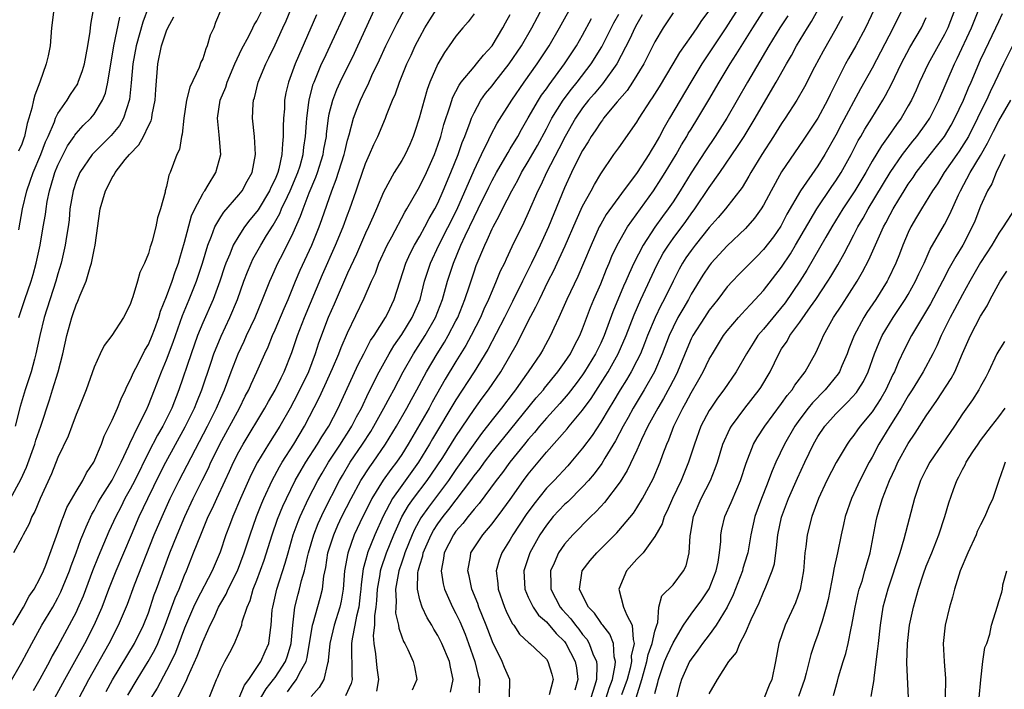
# Model space of a CAD drawing. Units: inches. Extents: x 2541000 to 2544000, y 1536750 to 1539000.
# Drawn here: x 2541141 to 2541250, y 1538204 to 1538278 of the extents above; entities that cross this region are included whole.
import ezdxf

# ---------------------------------------------------------------- set-up
doc = ezdxf.new("R2010")
doc.units = ezdxf.units.IN
doc.header["$MEASUREMENT"] = 0
doc.layers.add('LD25411536_2ft', color=113, linetype='Continuous')

msp = doc.modelspace()

# ---------------------------------------------------------------- linework, layer by layer
at = {"layer": 'LD25411536_2ft'}
for points, elevation in [([(2541236.15, 1538281), (2541234.26, 1538277), (2541233.22, 1538275), (2541232.4, 1538273.6), (2541232.07, 1538273), (2541231.03, 1538270.97), (2541230.37, 1538269.63), (2541230.07, 1538269), (2541229, 1538267.02), (2541227.4, 1538264.6), (2541225, 1538261.09), (2541223.84, 1538259), (2541223, 1538257.42), (2541222.74, 1538257), (2541222.02, 1538255.98), (2541221, 1538254.81), (2541219, 1538252.93), (2541217.23, 1538251), (2541217, 1538250.72), (2541216.31, 1538249.69), (2541215, 1538247.56), (2541214.7, 1538247), (2541214.07, 1538245.93), (2541213.54, 1538245), (2541213, 1538243.94), (2541212.57, 1538243), (2541211.81, 1538241), (2541210.96, 1538239), (2541209.81, 1538237), (2541208.58, 1538235), (2541208.03, 1538233.97), (2541207.48, 1538233), (2541206.63, 1538231.37), (2541205.47, 1538229.47), (2541205.13, 1538228.87), (2541204.28, 1538227.72), (2541203.66, 1538227), (2541203, 1538226.28), (2541201.35, 1538224.65), (2541201, 1538224.33), (2541199.76, 1538223), (2541199, 1538222.07), (2541198.28, 1538221), (2541197.17, 1538219), (2541196.51, 1538217), (2541196.6, 1538215), (2541197, 1538214.09), (2541197.52, 1538213), (2541198.12, 1538212.12), (2541199, 1538211.38), (2541200.09, 1538210.09), (2541201, 1538209.2), (2541201.15, 1538209), (2541202.17, 1538207), (2541202.31, 1538206.31), (2541202.49, 1538205), (2541202.15, 1538203.85)], 8758), ([(2541165.02, 1538203), (2541165.61, 1538204.39), (2541166.09, 1538205), (2541167.43, 1538207), (2541167.9, 1538208.1), (2541168.33, 1538209), (2541168.49, 1538210.49), (2541168.58, 1538211), (2541168.69, 1538212.69), (2541168.74, 1538213), (2541169.19, 1538215), (2541170.13, 1538217.87), (2541170.44, 1538219), (2541171.02, 1538221), (2541171.55, 1538222.45), (2541171.78, 1538223), (2541172.71, 1538225), (2541173.74, 1538227), (2541174.2, 1538227.8), (2541174.92, 1538229), (2541176.23, 1538231), (2541176.52, 1538231.48), (2541177, 1538232.21), (2541177.49, 1538233), (2541177.99, 1538234.01), (2541178.55, 1538235), (2541179.34, 1538236.66), (2541179.53, 1538237), (2541180, 1538238), (2541180.52, 1538239), (2541181.61, 1538241), (2541182.13, 1538241.87), (2541183, 1538243.11), (2541184.17, 1538245), (2541185.03, 1538247), (2541185.54, 1538249), (2541185.88, 1538250.12), (2541186.18, 1538251), (2541187.12, 1538253), (2541189.1, 1538256.9), (2541191, 1538261.27), (2541191.83, 1538263), (2541192.65, 1538264.65), (2541192.87, 1538265.13), (2541193.55, 1538266.45), (2541195.16, 1538269), (2541196.54, 1538271), (2541197.98, 1538273), (2541199.29, 1538275), (2541200.44, 1538277), (2541202.08, 1538279.92)], 8780), ([(2541139.57, 1538204.43), (2541141, 1538206.92), (2541142.11, 1538209), (2541143.23, 1538211), (2541144.42, 1538213), (2541145, 1538214.05), (2541145.32, 1538214.68), (2541146.26, 1538217), (2541146.45, 1538217.55), (2541147.01, 1538219), (2541147.54, 1538220.46), (2541147.76, 1538221), (2541148.11, 1538221.89), (2541148.74, 1538223.26), (2541149, 1538223.69), (2541149.45, 1538224.55), (2541149.71, 1538225), (2541151, 1538227.02), (2541151.65, 1538228.35), (2541151.99, 1538229), (2541152.83, 1538230.83), (2541152.93, 1538231.07), (2541153.85, 1538233), (2541154.74, 1538234.74), (2541155, 1538235.31), (2541155.69, 1538237), (2541156.45, 1538239), (2541157, 1538240.31), (2541157.73, 1538242.27), (2541158.77, 1538245.23), (2541159.52, 1538247), (2541160.32, 1538249), (2541160.97, 1538251), (2541161.56, 1538253), (2541161.98, 1538253.98), (2541162.35, 1538255), (2541163, 1538256.11), (2541163.35, 1538256.65), (2541165, 1538258.53), (2541165.37, 1538259), (2541165.93, 1538260.07), (2541166.46, 1538261), (2541166.85, 1538263), (2541166.73, 1538265), (2541166.52, 1538267), (2541166.58, 1538268.58), (2541166.63, 1538269), (2541166.73, 1538269.27), (2541167.14, 1538271), (2541167.97, 1538273), (2541168.31, 1538273.69), (2541169, 1538275.11), (2541169.86, 1538277), (2541170.23, 1538277.77), (2541170.76, 1538279)], 8798), ([(2541140, 1538211), (2541141.19, 1538213), (2541141.8, 1538214.2), (2541142.36, 1538215), (2541143, 1538216.15), (2541143.39, 1538217), (2541143.65, 1538217.65), (2541145, 1538221.3), (2541145.42, 1538222.58), (2541145.6, 1538223), (2541145.99, 1538224.01), (2541147, 1538225.79), (2541147.74, 1538227), (2541148.16, 1538227.84), (2541148.98, 1538229), (2541149.81, 1538231), (2541150.12, 1538231.88), (2541151, 1538233.65), (2541151.59, 1538235), (2541151.98, 1538236.02), (2541152.48, 1538237), (2541152.63, 1538237.37), (2541153, 1538238.07), (2541153.38, 1538239), (2541153.82, 1538239.82), (2541154.61, 1538241.39), (2541155, 1538242.03), (2541155.41, 1538243), (2541155.66, 1538243.66), (2541156.14, 1538245), (2541156.32, 1538245.68), (2541157, 1538247.31), (2541157.63, 1538249), (2541157.96, 1538250.04), (2541158.32, 1538251), (2541158.46, 1538251.54), (2541159, 1538253.3), (2541159.78, 1538256.22), (2541160.14, 1538257), (2541161, 1538258.67), (2541161.12, 1538258.88), (2541161.22, 1538259), (2541161.61, 1538259.61), (2541162.45, 1538261), (2541162.99, 1538263), (2541162.81, 1538265.19), (2541162.63, 1538267), (2541162.95, 1538269), (2541163.55, 1538270.45), (2541163.72, 1538271), (2541164.56, 1538273), (2541165.33, 1538274.67), (2541166.09, 1538276.09), (2541166.55, 1538277), (2541166.69, 1538277.31), (2541167, 1538277.78), (2541167.62, 1538279)], 8800), ([(2541163.04, 1538279.04), (2541162.42, 1538277.58), (2541162.24, 1538277), (2541161.83, 1538276.17), (2541161.5, 1538275), (2541161.33, 1538274.67), (2541161, 1538273.58), (2541160.81, 1538273.19), (2541160.61, 1538272.61), (2541159.57, 1538270.43), (2541159.22, 1538269), (2541158.9, 1538267), (2541158.74, 1538265.26), (2541158.66, 1538265), (2541158.43, 1538263.57), (2541158.15, 1538263), (2541157.42, 1538261), (2541157.27, 1538260.73), (2541157, 1538259.45), (2541156.86, 1538259), (2541156.84, 1538258.84), (2541156.34, 1538257), (2541156, 1538256), (2541155.83, 1538255), (2541155.43, 1538253.43), (2541155.28, 1538253), (2541155.2, 1538252.8), (2541155, 1538252.07), (2541154.56, 1538251), (2541154.05, 1538249.95), (2541153.8, 1538249), (2541153.29, 1538247.29), (2541153.18, 1538247), (2541153, 1538246.45), (2541152.26, 1538245), (2541150.94, 1538243), (2541150.1, 1538241.9), (2541149.68, 1538241), (2541149, 1538239.52), (2541148.1, 1538237), (2541147.31, 1538235), (2541147, 1538234.28), (2541146.54, 1538233), (2541146.11, 1538231.89), (2541145, 1538229.54), (2541144.28, 1538227.72), (2541143.03, 1538225), (2541142.44, 1538223.56), (2541142.12, 1538223), (2541141.81, 1538222.19), (2541141.15, 1538221), (2541141, 1538220.68), (2541140.1, 1538219)], 8802), ([(2541155, 1538279.33), (2541154.38, 1538277.62), (2541153.63, 1538275), (2541153.29, 1538273), (2541153.1, 1538270.9), (2541152.91, 1538269.09), (2541152.25, 1538267), (2541151.79, 1538266.21), (2541150.89, 1538265.11), (2541149, 1538263.23), (2541148.78, 1538263), (2541147.4, 1538261), (2541147, 1538260.03), (2541146.67, 1538259), (2541146.33, 1538257), (2541146.22, 1538255.78), (2541146.11, 1538255), (2541145.93, 1538253.93), (2541145.8, 1538253), (2541145.66, 1538252.34), (2541145.35, 1538251), (2541145, 1538249.83), (2541144.77, 1538249), (2541143.47, 1538245), (2541142.98, 1538243), (2541142.57, 1538241), (2541142.39, 1538240.4), (2541142.03, 1538239), (2541141.78, 1538238.22), (2541141.37, 1538237), (2541140.82, 1538235.18), (2541140.26, 1538233)], 8806), ([(2541144.55, 1538279), (2541144.29, 1538277), (2541144.12, 1538275), (2541143.91, 1538273.91), (2541143.71, 1538273), (2541142.99, 1538271), (2541142.44, 1538269.56), (2541142.31, 1538269), (2541142.12, 1538268.12), (2541141.78, 1538267), (2541141.58, 1538266.42), (2541141.29, 1538265), (2541141.21, 1538264.79), (2541141, 1538264.16), (2541140.64, 1538263.36)], 8812), ([(2541140.67, 1538254.67), (2541141.09, 1538257), (2541141.54, 1538259), (2541141.93, 1538260.07), (2541142.25, 1538261), (2541143.11, 1538263), (2541143.61, 1538264.39), (2541143.9, 1538265), (2541144.61, 1538266.61), (2541144.74, 1538267), (2541145, 1538267.54), (2541146, 1538269), (2541146.38, 1538269.62), (2541147.18, 1538270.82), (2541147.25, 1538271), (2541147.72, 1538272.28), (2541147.92, 1538273), (2541148.31, 1538275), (2541148.57, 1538276.57), (2541148.64, 1538277.36), (2541148.92, 1538279)], 8810), ([(2541143.38, 1538200.62), (2541145.75, 1538205), (2541147.98, 1538209), (2541149.01, 1538211), (2541149.87, 1538213), (2541150.63, 1538215), (2541151.44, 1538217), (2541153.12, 1538221), (2541153.98, 1538223), (2541154.92, 1538225), (2541156.27, 1538227.73), (2541156.93, 1538229), (2541159.08, 1538232.92), (2541160.09, 1538235), (2541160.34, 1538235.66), (2541160.9, 1538237), (2541161.92, 1538240.08), (2541162.25, 1538241), (2541163.06, 1538242.94), (2541164.01, 1538245), (2541164.83, 1538247), (2541165.55, 1538249), (2541165.95, 1538250.05), (2541166.35, 1538251), (2541166.56, 1538251.44), (2541167.42, 1538253), (2541168.07, 1538254.07), (2541168.79, 1538255.21), (2541169.52, 1538256.48), (2541169.73, 1538257), (2541170.36, 1538258.36), (2541170.68, 1538259), (2541171.53, 1538261), (2541171.76, 1538261.76), (2541172.1, 1538263), (2541172.19, 1538263.81), (2541172.38, 1538265), (2541172.49, 1538266.49), (2541172.52, 1538267), (2541172.75, 1538268.75), (2541172.77, 1538269), (2541172.8, 1538269.2), (2541173.23, 1538270.77), (2541173.31, 1538271), (2541173.56, 1538271.56), (2541174.15, 1538273), (2541174.42, 1538273.58), (2541175.11, 1538275), (2541176.96, 1538279.04)], 8794), ([(2541147.33, 1538203), (2541148.41, 1538205), (2541150.67, 1538209), (2541151.71, 1538211), (2541152.67, 1538213.33), (2541153.46, 1538215.46), (2541155.64, 1538221), (2541156.51, 1538223), (2541157.42, 1538225), (2541158.41, 1538227), (2541161.54, 1538233), (2541162.54, 1538235), (2541163, 1538236.09), (2541163.41, 1538237), (2541164.16, 1538239), (2541164.94, 1538241), (2541165.6, 1538242.4), (2541165.86, 1538243), (2541166.79, 1538245), (2541167.63, 1538247), (2541168.41, 1538249), (2541168.59, 1538249.41), (2541169.3, 1538251), (2541169.89, 1538252.11), (2541171, 1538254.36), (2541171.82, 1538256.18), (2541172.09, 1538257), (2541172.76, 1538258.76), (2541173.51, 1538260.49), (2541173.69, 1538261), (2541174.32, 1538263), (2541174.41, 1538263.59), (2541174.67, 1538265), (2541174.7, 1538265.3), (2541174.91, 1538267), (2541175, 1538267.48), (2541175.37, 1538269), (2541175.82, 1538270.18), (2541176.19, 1538271), (2541177.79, 1538274.21), (2541178.16, 1538275), (2541180, 1538279)], 8792), ([(2541150.32, 1538203.68), (2541151.04, 1538204.96), (2541153.47, 1538209), (2541154.45, 1538211), (2541155, 1538212.39), (2541155.65, 1538214.35), (2541155.91, 1538215), (2541157.36, 1538219), (2541158.16, 1538221), (2541159.03, 1538223), (2541159.95, 1538225), (2541160.93, 1538227), (2541161.63, 1538228.37), (2541161.91, 1538229), (2541162.28, 1538229.72), (2541162.91, 1538231), (2541165.07, 1538235), (2541165.71, 1538236.29), (2541166.09, 1538237), (2541166.36, 1538237.64), (2541166.99, 1538239), (2541167.87, 1538241), (2541168.23, 1538241.77), (2541168.72, 1538243), (2541169, 1538243.63), (2541170, 1538246), (2541170.45, 1538247), (2541171.27, 1538249), (2541171.79, 1538250.21), (2541173.07, 1538253), (2541173.89, 1538255), (2541174.18, 1538255.82), (2541175.26, 1538259), (2541175.76, 1538260.24), (2541176.64, 1538263), (2541176.7, 1538263.3), (2541177, 1538264.57), (2541177.18, 1538265.18), (2541177.66, 1538267), (2541178.09, 1538268.09), (2541178.43, 1538269), (2541179, 1538270.19), (2541179.28, 1538270.72), (2541179.71, 1538271.71), (2541180.55, 1538273.45), (2541181.26, 1538275), (2541182.49, 1538277.51), (2541183.31, 1538279)], 8790), ([(2541152.73, 1538203.27), (2541153.76, 1538205), (2541154.98, 1538207), (2541155.71, 1538208.29), (2541156.03, 1538209), (2541156.86, 1538211), (2541157.97, 1538214.03), (2541158.4, 1538215), (2541159, 1538216.53), (2541159.21, 1538217), (2541160, 1538219), (2541160.78, 1538221), (2541161.62, 1538223), (2541162.07, 1538223.93), (2541162.55, 1538225), (2541163.47, 1538227), (2541163.97, 1538228.03), (2541164.41, 1538229), (2541165, 1538230.16), (2541165.47, 1538231), (2541167.87, 1538235), (2541168.27, 1538235.73), (2541169, 1538236.98), (2541169.66, 1538238.34), (2541170.01, 1538239), (2541170.87, 1538241.13), (2541171.48, 1538243), (2541172.25, 1538245), (2541174.25, 1538249.75), (2541175.69, 1538253), (2541176.52, 1538255), (2541177, 1538256.33), (2541177.26, 1538257), (2541177.95, 1538259), (2541178.23, 1538259.77), (2541179, 1538262.01), (2541179.45, 1538263), (2541179.91, 1538264.09), (2541180.35, 1538265), (2541181.21, 1538267), (2541181.33, 1538267.33), (2541182, 1538269), (2541182.3, 1538269.69), (2541182.74, 1538271), (2541183.57, 1538273), (2541184.03, 1538273.97), (2541184.49, 1538275), (2541185, 1538275.97), (2541185.57, 1538277), (2541186.12, 1538277.88), (2541186.9, 1538279.1)], 8788), ([(2541161.7, 1538203), (2541162.53, 1538205), (2541162.69, 1538205.31), (2541163, 1538206.1), (2541163.45, 1538207), (2541164.01, 1538207.99), (2541164.53, 1538209), (2541165, 1538210.16), (2541165.31, 1538211), (2541165.38, 1538211.38), (2541165.9, 1538213), (2541166.25, 1538213.75), (2541166.59, 1538215), (2541167, 1538216), (2541167.81, 1538218.19), (2541168.69, 1538221), (2541169.28, 1538222.72), (2541169.86, 1538224.14), (2541170.25, 1538225), (2541171.24, 1538227), (2541171.88, 1538228.12), (2541172.42, 1538229), (2541173.71, 1538231), (2541174.18, 1538231.82), (2541174.95, 1538233), (2541175.97, 1538235), (2541178.19, 1538239.81), (2541178.8, 1538241), (2541179.56, 1538242.44), (2541179.94, 1538243), (2541181.21, 1538245), (2541181.42, 1538245.42), (2541182.18, 1538247), (2541183.46, 1538251), (2541183.93, 1538252.07), (2541184.41, 1538253), (2541185, 1538253.98), (2541185.57, 1538255), (2541186.05, 1538255.95), (2541186.67, 1538257), (2541187, 1538257.64), (2541187.6, 1538259), (2541188.43, 1538261), (2541189.23, 1538263), (2541189.69, 1538264.31), (2541189.98, 1538265), (2541190.57, 1538266.57), (2541190.72, 1538267), (2541191, 1538267.62), (2541191.76, 1538269), (2541192.27, 1538269.73), (2541193, 1538270.6), (2541193.3, 1538271), (2541194.9, 1538273), (2541196.24, 1538275), (2541197.39, 1538277), (2541198.65, 1538279.35)], 8782), ([(2541213, 1538278.65), (2541211.92, 1538277), (2541211, 1538275.43), (2541209.76, 1538273), (2541208.53, 1538271), (2541207.92, 1538270.08), (2541206.82, 1538268.82), (2541205.32, 1538267), (2541205.19, 1538266.81), (2541205, 1538266.58), (2541204.39, 1538265.61), (2541203.95, 1538265), (2541203.6, 1538264.4), (2541203, 1538263.46), (2541202.52, 1538262.52), (2541201.78, 1538261), (2541201, 1538259.31), (2541199.23, 1538255), (2541198.31, 1538253), (2541197.35, 1538251), (2541196.56, 1538249.44), (2541196.36, 1538249), (2541195.25, 1538246.75), (2541194.37, 1538245), (2541192.52, 1538241.48), (2541191.02, 1538239), (2541189, 1538235.9), (2541186.42, 1538231.58), (2541186.09, 1538231), (2541184.87, 1538229), (2541183, 1538226.43), (2541181.99, 1538225), (2541180.95, 1538223.05), (2541180.02, 1538221), (2541179.23, 1538219), (2541179.17, 1538218.83), (2541179, 1538218.14), (2541178.75, 1538217.25), (2541178.51, 1538215.49), (2541178.48, 1538215), (2541178.4, 1538214.4), (2541178.26, 1538213), (2541178, 1538212), (2541177.83, 1538211), (2541177.52, 1538209.52), (2541177.45, 1538209), (2541177.46, 1538207.46), (2541177.5, 1538207), (2541177.49, 1538205.49), (2541177.54, 1538205), (2541177.42, 1538204.58), (2541176.78, 1538203.22)], 8772), ([(2541180.26, 1538203.74), (2541180.49, 1538205), (2541180.3, 1538206.3), (2541180.14, 1538207.86), (2541179.95, 1538209), (2541179.89, 1538209.89), (2541180.02, 1538211), (2541180.03, 1538212.03), (2541180.18, 1538213), (2541180.26, 1538213.74), (2541180.33, 1538215), (2541180.62, 1538216.62), (2541180.67, 1538217), (2541180.73, 1538217.27), (2541181.33, 1538219), (2541182.13, 1538221), (2541183.03, 1538222.97), (2541183.77, 1538224.23), (2541184.31, 1538225), (2541185.82, 1538227), (2541186.3, 1538227.7), (2541187.54, 1538229.54), (2541189, 1538231.85), (2541191, 1538234.85), (2541191.91, 1538236.09), (2541192.6, 1538237), (2541193.95, 1538239), (2541195.79, 1538242.21), (2541197, 1538244.58), (2541197.84, 1538246.16), (2541198.22, 1538247), (2541199.21, 1538249), (2541199.82, 1538250.18), (2541200.2, 1538251), (2541201.09, 1538252.91), (2541202.28, 1538255.72), (2541203, 1538257.28), (2541203.94, 1538259), (2541204.3, 1538259.7), (2541205, 1538260.88), (2541206.47, 1538263), (2541207, 1538263.73), (2541209, 1538266.58), (2541209.25, 1538267), (2541210.55, 1538269), (2541210.74, 1538269.26), (2541211.51, 1538270.49), (2541213.02, 1538273), (2541213.74, 1538274.26), (2541215, 1538276.02), (2541215.68, 1538277), (2541216.2, 1538277.8), (2541217, 1538278.87)], 8770), ([(2541220.47, 1538279.53), (2541218.84, 1538277), (2541216.2, 1538273), (2541214.97, 1538271), (2541212.6, 1538267), (2541212.01, 1538265.99), (2541211.49, 1538265), (2541211, 1538264.12), (2541210.57, 1538263.43), (2541210.32, 1538263), (2541209.02, 1538261.02), (2541207.29, 1538258.71), (2541205.62, 1538256.38), (2541205, 1538255.32), (2541204.83, 1538255), (2541203.93, 1538253), (2541203.1, 1538251), (2541202.46, 1538249.54), (2541201.24, 1538247), (2541200.37, 1538245), (2541199.82, 1538243.82), (2541199.46, 1538243), (2541198.59, 1538241.41), (2541198.34, 1538241), (2541197, 1538239), (2541196.16, 1538237.84), (2541195.59, 1538237), (2541195.33, 1538236.67), (2541194.04, 1538235), (2541193, 1538233.69), (2541191.83, 1538232.17), (2541189, 1538228.22), (2541188.17, 1538227), (2541185.95, 1538224.05), (2541185.13, 1538222.87), (2541184.42, 1538221.58), (2541184.15, 1538221), (2541183.34, 1538219), (2541183.27, 1538218.73), (2541183, 1538217.99), (2541182.67, 1538217), (2541182.32, 1538215), (2541182.38, 1538213.62), (2541182.34, 1538213), (2541182.33, 1538212.33), (2541182.64, 1538211), (2541182.67, 1538210.67), (2541183, 1538209.74), (2541183.2, 1538209.2), (2541183.33, 1538209), (2541183.68, 1538208.32), (2541184.27, 1538207), (2541184.4, 1538206.4), (2541184.67, 1538205), (2541184.17, 1538203.83)], 8768), ([(2541188.4, 1538203.6), (2541188.68, 1538205), (2541188.38, 1538206.38), (2541188.28, 1538207), (2541187.44, 1538209), (2541187.3, 1538209.3), (2541187, 1538209.88), (2541186.56, 1538210.56), (2541186.32, 1538211), (2541185.82, 1538211.82), (2541185.25, 1538213), (2541185, 1538213.8), (2541184.73, 1538215), (2541184.79, 1538216.79), (2541184.83, 1538217), (2541184.87, 1538217.13), (2541185, 1538217.63), (2541185.33, 1538218.67), (2541185.38, 1538219), (2541186.26, 1538221), (2541186.53, 1538221.47), (2541187, 1538222.21), (2541187.57, 1538223), (2541188.21, 1538223.79), (2541190.64, 1538227), (2541191, 1538227.5), (2541191.67, 1538228.33), (2541192.14, 1538229), (2541193, 1538230.11), (2541194.28, 1538231.72), (2541197.88, 1538236.12), (2541198.66, 1538237), (2541198.8, 1538237.2), (2541200.27, 1538239), (2541201, 1538240.01), (2541201.66, 1538241), (2541202.1, 1538241.9), (2541202.7, 1538243), (2541203, 1538243.74), (2541203.88, 1538246.12), (2541204.25, 1538247), (2541205, 1538248.7), (2541205.66, 1538250.34), (2541205.95, 1538251), (2541206.24, 1538251.76), (2541206.83, 1538253), (2541207.97, 1538255), (2541210.84, 1538259), (2541211.7, 1538260.3), (2541212.13, 1538261), (2541213.34, 1538263), (2541213.94, 1538264.06), (2541214.52, 1538265), (2541214.69, 1538265.31), (2541215, 1538265.81), (2541215.75, 1538267), (2541216.96, 1538269.04), (2541218.1, 1538271), (2541219.31, 1538273), (2541219.97, 1538274.03), (2541221.81, 1538277), (2541223.12, 1538279)], 8766), ([(2541194.91, 1538203), (2541194.97, 1538205), (2541194.35, 1538206.35), (2541194.11, 1538207), (2541193.26, 1538208.74), (2541193.08, 1538209.08), (2541193, 1538209.27), (2541192.35, 1538211), (2541191.54, 1538213), (2541191.4, 1538213.4), (2541190.75, 1538215), (2541190.45, 1538216.45), (2541190.3, 1538217), (2541190.6, 1538218.6), (2541190.66, 1538219), (2541191, 1538219.55), (2541191.97, 1538221), (2541193, 1538222.21), (2541194.2, 1538223.8), (2541195, 1538224.9), (2541196.48, 1538227), (2541197, 1538227.7), (2541199, 1538230.13), (2541201.29, 1538232.71), (2541201.51, 1538233), (2541203, 1538234.78), (2541203.94, 1538236.06), (2541205.51, 1538238.49), (2541205.83, 1538239), (2541206.95, 1538241), (2541207.81, 1538243), (2541208.7, 1538245.3), (2541209.45, 1538247), (2541211.21, 1538250.79), (2541211.91, 1538252.09), (2541212.48, 1538253), (2541213, 1538253.73), (2541214.4, 1538255.6), (2541215, 1538256.45), (2541215.41, 1538257), (2541217, 1538259.37), (2541218.17, 1538261), (2541220.13, 1538263.87), (2541220.86, 1538265), (2541222.08, 1538267), (2541223, 1538268.61), (2541224.4, 1538271), (2541225.53, 1538273), (2541226.08, 1538273.92), (2541226.66, 1538275), (2541227.86, 1538277), (2541228.32, 1538277.68), (2541229.06, 1538279)], 8762), ([(2541238.55, 1538279.45), (2541237.33, 1538277), (2541235, 1538272.54), (2541233.73, 1538270.27), (2541231.63, 1538266.37), (2541231, 1538265.15), (2541229.79, 1538263), (2541229, 1538261.74), (2541227.09, 1538259), (2541225.59, 1538256.41), (2541224.9, 1538255.1), (2541224.09, 1538253.91), (2541223, 1538252.49), (2541222.26, 1538251.74), (2541221.51, 1538251), (2541220.27, 1538249.73), (2541219.57, 1538249), (2541219, 1538248.38), (2541217.95, 1538247), (2541217, 1538245.81), (2541216.46, 1538245), (2541215.18, 1538243), (2541215, 1538242.64), (2541214.51, 1538241.49), (2541213.49, 1538239), (2541213.33, 1538238.67), (2541213, 1538238.03), (2541212.66, 1538237.34), (2541211.95, 1538236.05), (2541211.32, 1538235), (2541210.23, 1538233), (2541209.52, 1538231.52), (2541209, 1538230.36), (2541207.92, 1538228.08), (2541207.14, 1538226.86), (2541205.43, 1538224.57), (2541205, 1538224.13), (2541204.48, 1538223.52), (2541203.91, 1538223), (2541201.91, 1538221), (2541201, 1538219.97), (2541200.33, 1538219), (2541199.85, 1538217.85), (2541199.45, 1538217), (2541199.5, 1538215.5), (2541199.48, 1538215), (2541200.53, 1538213), (2541200.74, 1538212.74), (2541201.71, 1538211.71), (2541202.23, 1538211), (2541202.58, 1538210.58), (2541203, 1538209.99), (2541203.46, 1538209.46), (2541203.73, 1538209), (2541204.14, 1538207.86), (2541204.52, 1538207), (2541204.58, 1538206.58), (2541204.52, 1538205), (2541204.37, 1538204.37), (2541203.91, 1538203)], 8756), ([(2541244.17, 1538279), (2541243.38, 1538277), (2541243, 1538276.26), (2541242.3, 1538275), (2541241.22, 1538273), (2541240.26, 1538271), (2541239.88, 1538270.12), (2541239.35, 1538269), (2541239, 1538268.36), (2541238.22, 1538267), (2541237.69, 1538266.31), (2541236.78, 1538265), (2541236.03, 1538263.97), (2541235, 1538262.26), (2541234.3, 1538261), (2541233.1, 1538259), (2541231.78, 1538257), (2541230.54, 1538255), (2541229.88, 1538253.88), (2541227.79, 1538250.21), (2541227.02, 1538249), (2541225.38, 1538246.62), (2541223, 1538243.71), (2541222.39, 1538243), (2541221.84, 1538242.16), (2541221.13, 1538241), (2541219.98, 1538239), (2541218.6, 1538237), (2541217.92, 1538236.08), (2541217.16, 1538235), (2541217, 1538234.74), (2541216.09, 1538233), (2541215.36, 1538231), (2541214.71, 1538229), (2541213.89, 1538227), (2541212.93, 1538225), (2541212.35, 1538223.65), (2541212.01, 1538223), (2541211.79, 1538222.21), (2541211, 1538220.79), (2541209.69, 1538219), (2541209, 1538218.29), (2541207.84, 1538217), (2541207, 1538215), (2541207.53, 1538213), (2541207.89, 1538212.11), (2541208.48, 1538211), (2541208.58, 1538209.42), (2541208.72, 1538209), (2541208.37, 1538207.63), (2541208.39, 1538207), (2541208.25, 1538206.25), (2541207.93, 1538205), (2541207.31, 1538203.31)], 8752), ([(2541208.93, 1538203), (2541209.56, 1538205), (2541210.1, 1538207), (2541210.24, 1538207.76), (2541210.71, 1538209), (2541211, 1538210.36), (2541211.19, 1538211), (2541211.31, 1538211.31), (2541211.43, 1538213), (2541211.76, 1538214.24), (2541213, 1538215.48), (2541214.17, 1538217), (2541214.44, 1538217.56), (2541214.8, 1538219), (2541214.89, 1538220.89), (2541214.93, 1538221.07), (2541215.27, 1538223), (2541216.12, 1538225), (2541217.13, 1538227), (2541217.67, 1538228.33), (2541217.9, 1538229), (2541218.52, 1538231), (2541219.29, 1538232.71), (2541219.46, 1538233), (2541220.95, 1538235), (2541222.53, 1538237), (2541222.72, 1538237.28), (2541223.73, 1538239), (2541224.69, 1538241), (2541225, 1538241.52), (2541225.6, 1538242.4), (2541225.91, 1538243), (2541227, 1538244.49), (2541228.19, 1538246.19), (2541228.78, 1538247), (2541230.12, 1538249), (2541230.46, 1538249.54), (2541231.2, 1538250.8), (2541231.92, 1538252.08), (2541232.39, 1538253), (2541233, 1538254.14), (2541233.44, 1538255), (2541234.02, 1538255.98), (2541234.57, 1538257), (2541237, 1538261.02), (2541238.35, 1538263), (2541239.51, 1538264.49), (2541239.95, 1538265), (2541241, 1538266.43), (2541241.38, 1538267), (2541242.38, 1538269), (2541244.1, 1538273), (2541244.4, 1538273.6), (2541246.01, 1538277), (2541246.8, 1538279)], 8750), ([(2541211, 1538203.45), (2541211.32, 1538204.68), (2541211.38, 1538205), (2541211.56, 1538205.56), (2541212.06, 1538207), (2541212.34, 1538207.66), (2541213, 1538209.07), (2541214.17, 1538211), (2541215, 1538212.23), (2541216.18, 1538213.82), (2541217, 1538215.03), (2541217.77, 1538217), (2541217.98, 1538217.98), (2541218.14, 1538219), (2541218.27, 1538220.27), (2541218.28, 1538221), (2541218.39, 1538221.61), (2541218.72, 1538223), (2541219.43, 1538224.57), (2541220.04, 1538226.04), (2541220.47, 1538227), (2541221.08, 1538228.92), (2541221.88, 1538231), (2541222.29, 1538231.71), (2541223.13, 1538233), (2541225, 1538235.49), (2541225.62, 1538236.38), (2541226.16, 1538237), (2541226.47, 1538237.53), (2541227.59, 1538239), (2541228.83, 1538241.17), (2541229.45, 1538242.55), (2541229.64, 1538243), (2541230.75, 1538245), (2541231.65, 1538246.35), (2541233.36, 1538249), (2541233.96, 1538250.04), (2541234.65, 1538251.35), (2541235.67, 1538253.67), (2541236.28, 1538255), (2541236.54, 1538255.46), (2541237, 1538256.38), (2541237.34, 1538257), (2541237.98, 1538258.02), (2541238.55, 1538259), (2541239, 1538259.71), (2541239.54, 1538260.46), (2541239.88, 1538261), (2541241.41, 1538263), (2541242.13, 1538263.87), (2541243, 1538265), (2541243.75, 1538266.25), (2541244.17, 1538267), (2541245.1, 1538269), (2541245.65, 1538270.35), (2541245.95, 1538271), (2541247, 1538273.44), (2541247.49, 1538274.51), (2541248.69, 1538277), (2541249, 1538277.69), (2541249.42, 1538278.58)], 8748), ([(2541139.76, 1538225), (2541140.9, 1538227.1), (2541141.52, 1538228.48), (2541142.44, 1538231), (2541142.57, 1538231.43), (2541143.12, 1538233), (2541144.08, 1538235.92), (2541144.41, 1538237), (2541145.01, 1538239), (2541145.53, 1538241), (2541145.98, 1538243), (2541146.54, 1538245), (2541146.66, 1538245.34), (2541147, 1538246.38), (2541147.2, 1538246.8), (2541147.45, 1538247.45), (2541148.1, 1538249), (2541148.56, 1538250.56), (2541148.71, 1538251), (2541149, 1538252.46), (2541149.13, 1538253), (2541149.66, 1538257), (2541150.24, 1538259), (2541150.52, 1538259.48), (2541151, 1538260.46), (2541151.23, 1538260.77), (2541151.32, 1538261), (2541152.44, 1538262.44), (2541152.9, 1538263), (2541153.94, 1538264.06), (2541154.46, 1538265), (2541155, 1538266.16), (2541155.29, 1538266.71), (2541155.36, 1538267), (2541155.42, 1538267.42), (2541155.73, 1538269), (2541155.81, 1538270.19), (2541156.05, 1538273), (2541156.46, 1538275), (2541157, 1538276.65), (2541157.15, 1538277), (2541157.8, 1538278.19)], 8804), ([(2541140.67, 1538245), (2541141.32, 1538247), (2541142.02, 1538249), (2541142.25, 1538249.75), (2541142.6, 1538251), (2541143.04, 1538253), (2541143.38, 1538255), (2541143.61, 1538256.39), (2541143.68, 1538257), (2541143.82, 1538257.82), (2541144.06, 1538259), (2541144.5, 1538260.5), (2541144.66, 1538261), (2541145, 1538261.83), (2541145.56, 1538263), (2541146.05, 1538263.95), (2541146.79, 1538265), (2541146.86, 1538265.14), (2541147, 1538265.31), (2541147.8, 1538266.2), (2541148.64, 1538267), (2541149, 1538267.45), (2541149.93, 1538269), (2541150.24, 1538269.76), (2541150.51, 1538271), (2541151.16, 1538275), (2541151.83, 1538278.17)], 8808), ([(2541173.57, 1538278.43), (2541171.21, 1538273), (2541170.47, 1538271), (2541170.2, 1538269.8), (2541170.06, 1538269), (2541170.03, 1538268.03), (2541169.94, 1538267), (2541169.89, 1538266.11), (2541169.91, 1538265), (2541169.81, 1538264.19), (2541169.76, 1538263), (2541169.41, 1538261.41), (2541169.29, 1538261), (2541169, 1538260.29), (2541168.57, 1538259.43), (2541168.38, 1538259), (2541167.12, 1538256.88), (2541167, 1538256.71), (2541166.23, 1538255.77), (2541165.64, 1538255), (2541165, 1538254.03), (2541164.38, 1538253), (2541163.99, 1538251.99), (2541163.55, 1538251), (2541163.41, 1538250.59), (2541162.88, 1538249), (2541162.14, 1538247), (2541161, 1538244.39), (2541160.44, 1538243), (2541159.71, 1538241), (2541158.37, 1538237), (2541157.58, 1538235), (2541156.58, 1538233), (2541156, 1538232), (2541155, 1538230.08), (2541153.49, 1538227), (2541153, 1538226.05), (2541152.41, 1538225), (2541151.94, 1538224.06), (2541151.38, 1538223), (2541150.64, 1538221.36), (2541149.45, 1538218.55), (2541148.83, 1538217), (2541147.77, 1538214.23), (2541147.17, 1538212.83), (2541147, 1538212.45), (2541146.25, 1538211), (2541145, 1538208.71), (2541144.37, 1538207.63), (2541144.05, 1538207), (2541143, 1538205.06), (2541142.25, 1538203.75)], 8796), ([(2541191, 1538278.54), (2541190.36, 1538277.64), (2541189.77, 1538277), (2541189, 1538276.08), (2541188.26, 1538275), (2541187.73, 1538274.27), (2541186.99, 1538273), (2541186.12, 1538271), (2541185.82, 1538270.18), (2541185.47, 1538269), (2541184.95, 1538267), (2541184.47, 1538265.53), (2541184.28, 1538265), (2541183.89, 1538264.11), (2541183.37, 1538263), (2541183, 1538262.34), (2541182.18, 1538261), (2541181, 1538258.84), (2541180.22, 1538257), (2541179.83, 1538256.17), (2541179.33, 1538255), (2541179, 1538254.31), (2541177.99, 1538252.01), (2541177, 1538249.89), (2541175.52, 1538246.48), (2541174.86, 1538245), (2541173.82, 1538242.18), (2541173.45, 1538241), (2541172.69, 1538239), (2541171.48, 1538236.52), (2541170.66, 1538235), (2541169.53, 1538233), (2541168.27, 1538231), (2541167.06, 1538229), (2541166.36, 1538227.64), (2541166.06, 1538227), (2541165.19, 1538225), (2541164.33, 1538223), (2541163.97, 1538222.03), (2541163.57, 1538221), (2541162.93, 1538219.07), (2541162.05, 1538217), (2541160.31, 1538213.69), (2541159.99, 1538213), (2541159, 1538210.7), (2541158, 1538208), (2541157.52, 1538207), (2541157, 1538205.99), (2541155.95, 1538204.05), (2541155, 1538202.56)], 8786), ([(2541158.27, 1538203), (2541159, 1538204.5), (2541159.17, 1538204.83), (2541159.39, 1538205.39), (2541160.4, 1538207.6), (2541161, 1538209.18), (2541161.58, 1538210.42), (2541161.82, 1538211), (2541162.23, 1538211.77), (2541162.75, 1538213), (2541163, 1538213.45), (2541163.58, 1538214.42), (2541163.83, 1538215), (2541164.84, 1538217), (2541165.6, 1538219), (2541166.24, 1538221), (2541166.95, 1538223), (2541167.52, 1538224.48), (2541167.75, 1538225), (2541168.67, 1538227), (2541169.49, 1538228.51), (2541169.78, 1538229), (2541171.07, 1538231), (2541172.26, 1538233), (2541173.88, 1538236.12), (2541174.52, 1538237.48), (2541175.35, 1538239.35), (2541176.04, 1538241), (2541176.3, 1538241.7), (2541177, 1538243.32), (2541178.86, 1538247.14), (2541179.66, 1538249), (2541180.09, 1538249.91), (2541180.49, 1538251), (2541181.41, 1538253), (2541181.9, 1538253.9), (2541183.35, 1538256.65), (2541183.57, 1538257), (2541184.81, 1538259.19), (2541185, 1538259.5), (2541185.73, 1538261), (2541186.62, 1538263), (2541187, 1538264.05), (2541187.31, 1538265), (2541187.67, 1538266.33), (2541188.37, 1538268.37), (2541188.66, 1538269.34), (2541189, 1538269.97), (2541189.34, 1538270.66), (2541189.59, 1538271), (2541191, 1538272.7), (2541191.27, 1538273), (2541192.03, 1538273.97), (2541192.99, 1538275), (2541194.19, 1538277), (2541194.46, 1538277.54), (2541195, 1538278.45)], 8784), ([(2541167.44, 1538203), (2541168.02, 1538203.98), (2541168.82, 1538205), (2541169, 1538205.25), (2541170.15, 1538207), (2541170.37, 1538207.63), (2541170.78, 1538209), (2541170.95, 1538211), (2541171.19, 1538213), (2541171.56, 1538214.44), (2541171.72, 1538215), (2541171.93, 1538215.93), (2541172.24, 1538217), (2541172.57, 1538218.57), (2541172.68, 1538219), (2541173.27, 1538221), (2541173.76, 1538222.24), (2541174.39, 1538223.61), (2541176.13, 1538227), (2541176.44, 1538227.56), (2541177.32, 1538229), (2541178.68, 1538231), (2541179.58, 1538232.42), (2541179.93, 1538233), (2541181.04, 1538235), (2541181.72, 1538236.28), (2541182.13, 1538237), (2541183.17, 1538239), (2541184.3, 1538241), (2541185.6, 1538243), (2541186.74, 1538245), (2541187.5, 1538247), (2541188.08, 1538249), (2541188.72, 1538251), (2541189.55, 1538253), (2541190.01, 1538254.01), (2541191, 1538256.08), (2541191.47, 1538257), (2541192.62, 1538259.38), (2541193, 1538260.14), (2541193.47, 1538261), (2541194.14, 1538262.14), (2541194.76, 1538263.24), (2541195, 1538263.62), (2541195.83, 1538265), (2541196.24, 1538265.76), (2541197, 1538267.04), (2541198.12, 1538269), (2541198.46, 1538269.54), (2541199, 1538270.27), (2541199.29, 1538270.71), (2541201.01, 1538273), (2541202.32, 1538275), (2541203, 1538276.17), (2541203.99, 1538278.01)], 8778), ([(2541170.36, 1538203.64), (2541171, 1538204.52), (2541171.38, 1538205), (2541171.7, 1538205.7), (2541172.43, 1538207), (2541172.56, 1538207.44), (2541173.15, 1538211), (2541173.22, 1538211.22), (2541174, 1538214), (2541174.24, 1538215), (2541174.41, 1538216.41), (2541174.61, 1538217.39), (2541174.85, 1538219), (2541175.48, 1538221), (2541175.95, 1538222.05), (2541176.4, 1538223), (2541177.41, 1538225), (2541178.49, 1538227), (2541179.48, 1538228.52), (2541179.83, 1538229), (2541181.2, 1538231), (2541182.41, 1538233), (2541183.56, 1538235), (2541184.07, 1538235.93), (2541184.67, 1538237), (2541185.47, 1538238.53), (2541185.75, 1538239), (2541186.92, 1538241), (2541187.73, 1538242.27), (2541188.15, 1538243), (2541189, 1538244.63), (2541189.19, 1538245), (2541189.98, 1538247), (2541190.49, 1538248.49), (2541191, 1538250.04), (2541191.25, 1538250.75), (2541192.18, 1538253), (2541192.46, 1538253.54), (2541193, 1538254.79), (2541193.11, 1538255), (2541193.79, 1538256.21), (2541194.16, 1538257), (2541195.17, 1538259), (2541195.83, 1538260.17), (2541196.26, 1538261), (2541197, 1538262.24), (2541198, 1538264), (2541199, 1538265.85), (2541199.6, 1538267), (2541200.85, 1538269), (2541201.77, 1538270.23), (2541202.41, 1538271), (2541203.95, 1538273), (2541205.12, 1538274.88), (2541206.47, 1538277.53), (2541207, 1538278.49)], 8776), ([(2541209.58, 1538278.42), (2541209, 1538277.41), (2541208.79, 1538277), (2541208.24, 1538275.76), (2541206.77, 1538273), (2541205.2, 1538270.8), (2541205, 1538270.58), (2541204.29, 1538269.71), (2541203.67, 1538269), (2541203, 1538268.14), (2541202.21, 1538267), (2541201.06, 1538265), (2541200.38, 1538263.62), (2541199.01, 1538261), (2541198.38, 1538259.62), (2541198.06, 1538259), (2541197, 1538256.55), (2541196.51, 1538255.49), (2541195.19, 1538252.8), (2541194.55, 1538251.45), (2541194.35, 1538251), (2541193.9, 1538250.1), (2541193.46, 1538249), (2541193, 1538247.96), (2541192.61, 1538247), (2541192.09, 1538245.91), (2541191.71, 1538245), (2541190.69, 1538243), (2541190.09, 1538241.91), (2541189, 1538240.14), (2541187.82, 1538238.18), (2541186.36, 1538235.64), (2541186.02, 1538235), (2541183.71, 1538231), (2541183, 1538229.87), (2541182.41, 1538229), (2541181.8, 1538228.2), (2541180.96, 1538227.04), (2541179.7, 1538225), (2541179.46, 1538224.54), (2541178.7, 1538223), (2541177.76, 1538221), (2541177.03, 1538218.97), (2541176.68, 1538217), (2541176.52, 1538215), (2541176.32, 1538213.68), (2541176.17, 1538213), (2541175.53, 1538211), (2541175.05, 1538209), (2541174.89, 1538207.11), (2541174.87, 1538207), (2541174.78, 1538206.78), (2541174.39, 1538205), (2541173.88, 1538204.12), (2541173, 1538203.12)], 8774), ([(2541225.69, 1538278.31), (2541224.8, 1538277), (2541223.58, 1538275), (2541221.23, 1538271), (2541218.94, 1538267), (2541217.66, 1538265), (2541216.58, 1538263.42), (2541215, 1538260.98), (2541213.79, 1538259), (2541213, 1538257.78), (2541212.47, 1538257), (2541211.84, 1538256.16), (2541211, 1538254.98), (2541209.68, 1538253), (2541208.66, 1538251), (2541208.14, 1538249.86), (2541207.78, 1538249), (2541207.54, 1538248.46), (2541206.36, 1538245.64), (2541205.38, 1538243), (2541205, 1538242.16), (2541204.44, 1538241), (2541203.22, 1538239), (2541203, 1538238.67), (2541202.29, 1538237.71), (2541201.42, 1538236.58), (2541200.49, 1538235.51), (2541199, 1538233.86), (2541198.25, 1538233), (2541197.69, 1538232.31), (2541197, 1538231.53), (2541196.57, 1538231), (2541194.96, 1538229), (2541194.14, 1538227.86), (2541193.45, 1538227), (2541191.56, 1538224.44), (2541191, 1538223.82), (2541190.34, 1538223), (2541189.76, 1538222.24), (2541189, 1538221.39), (2541188.72, 1538221), (2541187.71, 1538219), (2541187.63, 1538218.37), (2541187.35, 1538217), (2541187.57, 1538215.57), (2541187.72, 1538215), (2541188.63, 1538213), (2541189, 1538212.29), (2541189.41, 1538211.41), (2541190.01, 1538210.01), (2541190.4, 1538209), (2541191.09, 1538207), (2541191.45, 1538205.45), (2541191.59, 1538205), (2541191.55, 1538203.55)], 8764), ([(2541231.74, 1538278.26), (2541231, 1538276.89), (2541229.59, 1538274.41), (2541228.65, 1538272.65), (2541227.53, 1538270.47), (2541226.69, 1538269), (2541225.39, 1538267), (2541225, 1538266.43), (2541224.1, 1538265), (2541222.81, 1538263), (2541221.6, 1538261), (2541221.39, 1538260.61), (2541220.65, 1538259.35), (2541218.79, 1538257), (2541217.97, 1538256.03), (2541217, 1538254.93), (2541215.45, 1538253), (2541215, 1538252.4), (2541214.43, 1538251.57), (2541214.06, 1538251), (2541213.68, 1538250.32), (2541213, 1538249), (2541212.01, 1538247), (2541211.66, 1538246.34), (2541211.01, 1538245), (2541210.19, 1538243), (2541209.86, 1538242.14), (2541209.39, 1538241), (2541209, 1538240.2), (2541208.38, 1538239), (2541207.87, 1538238.13), (2541207.14, 1538237), (2541206.34, 1538235.66), (2541205.93, 1538235), (2541205, 1538233.43), (2541204.04, 1538231.96), (2541203, 1538230.55), (2541201.7, 1538229), (2541201.37, 1538228.63), (2541199.84, 1538227), (2541199, 1538226.13), (2541197.61, 1538224.39), (2541196.78, 1538223.22), (2541195.3, 1538221), (2541195, 1538220.46), (2541194.07, 1538219), (2541193.79, 1538218.21), (2541193.45, 1538217), (2541193.62, 1538215.62), (2541193.65, 1538215), (2541194.36, 1538213), (2541194.55, 1538212.55), (2541195.21, 1538211.21), (2541195.4, 1538211), (2541196.03, 1538210.03), (2541197.06, 1538209.06), (2541197.15, 1538209), (2541199, 1538207.25), (2541199.17, 1538207), (2541199.6, 1538205.6), (2541199.76, 1538205), (2541199.32, 1538203.32)], 8760), ([(2541205.59, 1538203), (2541205.93, 1538204.07), (2541206.29, 1538205), (2541206.61, 1538206.61), (2541206.63, 1538207), (2541206.48, 1538207.52), (2541206.4, 1538209), (2541206.01, 1538210.01), (2541205.23, 1538211), (2541205.14, 1538211.14), (2541205, 1538211.31), (2541204.33, 1538212.33), (2541203.66, 1538213), (2541203, 1538214.28), (2541202.65, 1538215), (2541202.95, 1538217), (2541203.85, 1538218.15), (2541204.56, 1538219), (2541206.78, 1538221.22), (2541207, 1538221.46), (2541208.61, 1538223.39), (2541209, 1538223.96), (2541209.64, 1538225), (2541210.81, 1538227.19), (2541211.57, 1538229), (2541211.88, 1538229.88), (2541212.31, 1538231), (2541212.52, 1538231.48), (2541213.08, 1538233), (2541213.15, 1538233.15), (2541214.07, 1538235), (2541214.42, 1538235.58), (2541215, 1538236.69), (2541215.85, 1538238.15), (2541216.33, 1538239), (2541217, 1538240.4), (2541217.35, 1538241), (2541218.59, 1538243), (2541219, 1538243.54), (2541220.22, 1538245), (2541220.59, 1538245.41), (2541221, 1538245.84), (2541221.55, 1538246.45), (2541222.09, 1538247), (2541223, 1538247.99), (2541225, 1538250.55), (2541225.97, 1538252.03), (2541226.55, 1538253), (2541228.89, 1538257), (2541230.54, 1538259.46), (2541231, 1538260.09), (2541231.58, 1538261), (2541232.68, 1538263), (2541233.47, 1538264.53), (2541233.76, 1538265), (2541234.21, 1538265.79), (2541234.97, 1538267), (2541236.2, 1538269), (2541236.49, 1538269.51), (2541237.17, 1538270.83), (2541238.23, 1538273), (2541239.19, 1538274.81), (2541240.45, 1538277), (2541241, 1538278.12)], 8754), ([(2541250.52, 1538275), (2541249.52, 1538273), (2541248.59, 1538271), (2541248.06, 1538269.94), (2541247.64, 1538269), (2541247, 1538267.71), (2541246.66, 1538267), (2541245.65, 1538265), (2541245.42, 1538264.58), (2541244.64, 1538263.36), (2541244.37, 1538263), (2541242.96, 1538261), (2541242.22, 1538259.78), (2541241.68, 1538259), (2541240.46, 1538257), (2541239.93, 1538256.07), (2541239.3, 1538255), (2541239, 1538254.37), (2541238.41, 1538253), (2541238.02, 1538251.98), (2541237.62, 1538251), (2541236.78, 1538249.22), (2541236.66, 1538249), (2541235.41, 1538247), (2541234.44, 1538245.56), (2541234.09, 1538245), (2541233.03, 1538243), (2541232.45, 1538241.55), (2541232.26, 1538241), (2541231.67, 1538239.67), (2541231.4, 1538239), (2541231.24, 1538238.76), (2541229.8, 1538237), (2541228.41, 1538235.59), (2541227.93, 1538235), (2541227, 1538233.77), (2541226.45, 1538233), (2541225.31, 1538231), (2541224.37, 1538229), (2541223.94, 1538228.06), (2541223.57, 1538227), (2541223.4, 1538226.6), (2541222.79, 1538225), (2541222.06, 1538223), (2541221.61, 1538221), (2541221.27, 1538219), (2541221.21, 1538218.79), (2541220.73, 1538217.27), (2541220.68, 1538217), (2541219.65, 1538214.35), (2541219, 1538213), (2541217.78, 1538211), (2541217, 1538209.95), (2541216.26, 1538209), (2541215.75, 1538208.25), (2541215, 1538207.27), (2541214.83, 1538207), (2541213.94, 1538205), (2541213.72, 1538204.28), (2541213.4, 1538203)], 8746), ([(2541217, 1538203.44), (2541217.91, 1538205), (2541219.16, 1538207), (2541220, 1538208), (2541220.4, 1538209), (2541221, 1538210.18), (2541221.63, 1538211.63), (2541222.51, 1538213.49), (2541223, 1538214.67), (2541223.16, 1538215), (2541223.24, 1538215.24), (2541223.96, 1538217), (2541224.2, 1538217.8), (2541224.35, 1538219), (2541224.44, 1538219.56), (2541224.58, 1538221), (2541225, 1538222.96), (2541225.77, 1538225), (2541226.75, 1538227.25), (2541227.57, 1538229), (2541228.52, 1538231), (2541229, 1538231.84), (2541229.78, 1538233), (2541231, 1538234.37), (2541231.61, 1538235), (2541232.33, 1538235.67), (2541233.28, 1538236.72), (2541233.48, 1538237), (2541234.06, 1538237.94), (2541234.57, 1538239), (2541235.27, 1538241), (2541235.77, 1538242.23), (2541236.13, 1538243), (2541237.34, 1538245), (2541238.68, 1538247), (2541239, 1538247.54), (2541239.82, 1538249), (2541240.18, 1538249.82), (2541240.75, 1538251), (2541241.44, 1538252.56), (2541243, 1538255.28), (2541243.59, 1538256.41), (2541244.56, 1538258.56), (2541244.77, 1538259), (2541245.86, 1538261), (2541247, 1538262.9), (2541247.76, 1538264.24), (2541248.41, 1538265.59), (2541249, 1538266.72), (2541250.33, 1538269)], 8744), ([(2541249.69, 1538263), (2541248.74, 1538261), (2541248.24, 1538259.76), (2541247.78, 1538259), (2541247, 1538257.3), (2541246.35, 1538255.65), (2541246.07, 1538255), (2541245.02, 1538253), (2541244.25, 1538251.75), (2541243.54, 1538250.46), (2541242.79, 1538249), (2541241.48, 1538246.52), (2541239.38, 1538243), (2541238.57, 1538241.43), (2541237.91, 1538240.09), (2541237.48, 1538239), (2541237.31, 1538238.69), (2541236.52, 1538237), (2541235.96, 1538236.04), (2541235, 1538234.57), (2541233.69, 1538233), (2541233.4, 1538232.6), (2541233, 1538232), (2541232.56, 1538231.44), (2541232.24, 1538231), (2541231.03, 1538228.97), (2541230.02, 1538227), (2541229.09, 1538225), (2541228.35, 1538223), (2541227.82, 1538221), (2541227.67, 1538219.67), (2541227.57, 1538219), (2541227.46, 1538217.46), (2541227.41, 1538217), (2541227.06, 1538214.94), (2541226.53, 1538213.47), (2541225.38, 1538211), (2541224.71, 1538209), (2541224.34, 1538207), (2541223.91, 1538205), (2541223.63, 1538204.37), (2541223.09, 1538203)], 8742), ([(2541250.78, 1538257), (2541249.5, 1538255), (2541249, 1538254.33), (2541248.23, 1538253), (2541247, 1538251.06), (2541245.82, 1538249), (2541245, 1538247.53), (2541244.13, 1538245.87), (2541243.65, 1538245), (2541242.64, 1538243), (2541242.15, 1538241.85), (2541241.72, 1538241), (2541240.66, 1538239), (2541240.02, 1538237.98), (2541239.43, 1538237), (2541239, 1538236.34), (2541238.23, 1538235), (2541236.96, 1538233), (2541235.74, 1538231), (2541235, 1538229.57), (2541234.67, 1538229), (2541233.66, 1538227), (2541233, 1538225.55), (2541232.74, 1538225), (2541232.03, 1538223), (2541231.85, 1538222.15), (2541231.57, 1538221), (2541231.18, 1538219), (2541230.79, 1538217.21), (2541230.72, 1538216.72), (2541230.15, 1538213.85), (2541229.94, 1538213), (2541229.47, 1538211.47), (2541229.35, 1538211), (2541229, 1538209.97), (2541228.64, 1538209), (2541228.23, 1538207.77), (2541227.73, 1538205.73), (2541227.53, 1538205), (2541226.88, 1538203.12)], 8740), ([(2541230.74, 1538203.26), (2541231.18, 1538204.82), (2541231.31, 1538205.31), (2541231.81, 1538207), (2541232.1, 1538207.9), (2541232.35, 1538209), (2541232.69, 1538210.69), (2541232.77, 1538211), (2541233.13, 1538213), (2541233.47, 1538214.53), (2541233.59, 1538215), (2541233.89, 1538215.89), (2541234.21, 1538217), (2541234.37, 1538217.63), (2541234.81, 1538219), (2541235.47, 1538222.53), (2541235.57, 1538223), (2541235.79, 1538223.79), (2541236.17, 1538225), (2541236.93, 1538227), (2541237.59, 1538228.41), (2541237.85, 1538229), (2541239, 1538231.09), (2541239.78, 1538232.22), (2541241, 1538234.14), (2541241.57, 1538235), (2541242.16, 1538235.84), (2541243.75, 1538238.25), (2541244.15, 1538239), (2541245, 1538241.03), (2541245.87, 1538243), (2541247, 1538245.13), (2541247.73, 1538246.27), (2541248.06, 1538247), (2541249.15, 1538249), (2541249.89, 1538250.11)], 8738), ([(2541249.64, 1538242.36), (2541249, 1538241.37), (2541248.79, 1538241), (2541247.88, 1538239), (2541247.59, 1538238.41), (2541247, 1538237.36), (2541246.82, 1538237), (2541246.1, 1538235.9), (2541245, 1538234.36), (2541244.12, 1538233), (2541241.4, 1538229), (2541241, 1538228.26), (2541240.37, 1538227), (2541239.69, 1538225), (2541238.52, 1538220.52), (2541238.06, 1538219), (2541236.73, 1538215), (2541236.21, 1538213), (2541235.89, 1538211), (2541235.66, 1538209), (2541235.61, 1538208.39), (2541235.19, 1538205.19), (2541235.18, 1538205), (2541234.87, 1538203.13)], 8736), ([(2541239.02, 1538203), (2541238.85, 1538206.85), (2541238.91, 1538209), (2541239.15, 1538211), (2541239.57, 1538213), (2541240.13, 1538215), (2541240.7, 1538216.7), (2541241, 1538217.52), (2541241.61, 1538219), (2541242.4, 1538221), (2541243.04, 1538223), (2541243.48, 1538224.52), (2541244, 1538226), (2541244.37, 1538227), (2541244.6, 1538227.4), (2541245, 1538228.21), (2541245.29, 1538228.71), (2541245.41, 1538229), (2541246.16, 1538230.16), (2541246.72, 1538231), (2541247, 1538231.4), (2541248.2, 1538233), (2541249, 1538234.02), (2541249.7, 1538235)], 8734), ([(2541249.7, 1538229), (2541249.55, 1538228.45), (2541249.02, 1538227), (2541248.35, 1538225), (2541247.93, 1538224.07), (2541247.47, 1538223), (2541247, 1538222.1), (2541246.64, 1538221.36), (2541246.5, 1538221), (2541245.58, 1538219), (2541244.76, 1538217), (2541244.13, 1538215), (2541243.9, 1538214.1), (2541243.57, 1538213), (2541243.08, 1538211), (2541242.88, 1538209), (2541242.97, 1538207), (2541243.12, 1538205.12), (2541243.08, 1538203)], 8732), ([(2541246.86, 1538203), (2541247.01, 1538204.99), (2541247.25, 1538207), (2541247.46, 1538208.54), (2541247.68, 1538209), (2541248.02, 1538210.02), (2541248.22, 1538211), (2541248.88, 1538213.12), (2541249, 1538213.61), (2541249.34, 1538214.66), (2541249.41, 1538215), (2541249.47, 1538215.47), (2541249.89, 1538217)], 8730)]:
    msp.add_lwpolyline(points, dxfattribs=dict(at, elevation=elevation))

doc.saveas('drawing.dxf')
